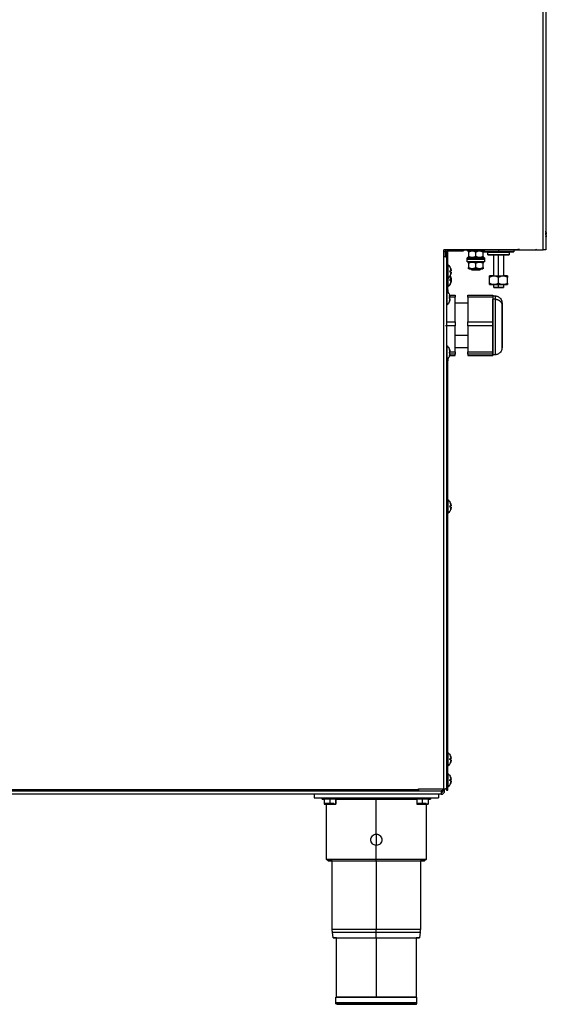
# Model space of a CAD drawing. Units: millimetres. Extents: x 41 to 956, y -969 to 1167.
# Drawn here: x 468 to 844, y 37 to 740 of the extents above; entities that cross this region are included whole.
import ezdxf

# ---------------------------------------------------------------- set-up
doc = ezdxf.new("R2010")
doc.units = ezdxf.units.MM
doc.layers.add('Moffat_Details', color=160, linetype='Continuous')
doc.layers.add('Moffat_Profiles', color=10, linetype='Continuous')

msp = doc.modelspace()

# ---------------------------------------------------------------- linework, layer by layer
at = {"layer": 'Moffat_Details'}
for p, q in [((722.71, 158.41), (722.71, 183.41)), ((722.71, 158.41), (722.71, 150.41)), ((722.71, 140.41), (722.71, 150.41)), ((722.71, 139.41), (722.71, 140.41)), ((722.71, 139.49), (722.71, 90.43)), ((722.71, 84.41), (722.71, 88.4)), ((722.71, 84.58), (722.71, 41.91))]:
    msp.add_line(p, q, dxfattribs=at)
for points, knots in [([(718.71, 154.41), (718.71, 154.91), (718.81, 155.45), (719.22, 156.43), (719.52, 156.88), (720.23, 157.59), (720.68, 157.9), (721.67, 158.31), (722.21, 158.41), (722.71, 158.41)], [0, 0, 0, 0, 0.1508126, 0.1508126, 0.3016253, 0.3016253, 0.4524371, 0.4524371, 0.6032489, 0.6032489, 0.6032489, 0.6032489]), ([(722.71, 158.41), (723.21, 158.41), (723.75, 158.31), (724.73, 157.9), (725.18, 157.59), (725.89, 156.88), (726.2, 156.43), (726.61, 155.45), (726.71, 154.91), (726.71, 154.41)], [0.6032489, 0.6032489, 0.6032489, 0.6032489, 0.7540607, 0.7540607, 0.9048725, 0.9048725, 1.0556851, 1.0556851, 1.2064978, 1.2064978, 1.2064978, 1.2064978]), ([(722.71, 150.41), (722.21, 150.41), (721.67, 150.51), (720.68, 150.92), (720.23, 151.23), (719.52, 151.94), (719.22, 152.39), (718.81, 153.37), (718.71, 153.91), (718.71, 154.41)], [1.8097466, 1.8097466, 1.8097466, 1.8097466, 1.9605584, 1.9605584, 2.1113702, 2.1113702, 2.2621829, 2.2621829, 2.4129955, 2.4129955, 2.4129955, 2.4129955]), ([(726.71, 154.41), (726.71, 153.91), (726.61, 153.37), (726.2, 152.39), (725.89, 151.94), (725.18, 151.23), (724.73, 150.92), (723.75, 150.51), (723.21, 150.41), (722.71, 150.41)], [1.2064978, 1.2064978, 1.2064978, 1.2064978, 1.3573104, 1.3573104, 1.508123, 1.508123, 1.6589348, 1.6589348, 1.8097466, 1.8097466, 1.8097466, 1.8097466])]:
    msp.add_open_spline(points, degree=3, knots=knots, dxfattribs=at)
for points, weights in [([(722.71, 140.41), (687.21, 140.41), (687.21, 140.41)], [1, 0.707106781187, 1]), ([(758.21, 140.41), (758.21, 140.41), (722.71, 140.41)], [1, 0.707106781187, 1]), ([(722.71, 90.43), (691.21, 90.43), (691.21, 90.43)], [1, 0.707106781187, 1]), ([(691.34, 88.4), (691.34, 88.4), (722.71, 88.4)], [1, 0.707106781187, 1]), ([(722.71, 88.4), (722.71, 89.41), (722.71, 90.43)], [1, 0.997716979505, 1]), ([(754.21, 90.43), (754.21, 90.43), (722.71, 90.43)], [1, 0.707106781187, 1]), ([(722.71, 88.4), (754.07, 88.4), (754.07, 88.4)], [1, 0.707106781187, 1])]:
    msp.add_rational_spline(points, weights, degree=2, dxfattribs=at)
for points, weights, knots in [([(691.21, 139.41), (688.21, 139.41), (688.21, 139.41), (688.21, 139.41), (722.71, 139.41)], [0.882672130419, 0.918855310302, 1, 0.707106781187, 1], [425.065923, 425.065923, 425.065923, 450, 450, 540, 540, 540]), ([(722.71, 139.41), (757.21, 139.41), (757.21, 139.41), (757.21, 139.41), (754.21, 139.41)], [1, 0.707106781187, 1, 0.918855310302, 0.882672130419], [180, 180, 180, 270, 270, 294.934077, 294.934077, 294.934077]), ([(694.21, 84.41), (691.89, 84.41), (691.89, 84.41), (691.89, 84.41), (722.71, 84.41)], [0.887717031978, 0.924286335151, 1, 0.707106781187, 1], [426.734764, 426.734764, 426.734764, 450, 450, 540, 540, 540]), ([(722.71, 84.41), (753.53, 84.41), (753.53, 84.41), (753.53, 84.41), (751.21, 84.41)], [1, 0.707106781187, 1, 0.924286335151, 0.887717031978], [180, 180, 180, 270, 270, 293.265236, 293.265236, 293.265236])]:
    msp.add_rational_spline(points, weights, degree=2, knots=knots, dxfattribs=at)
at = {"layer": 'Moffat_Profiles'}
for p, q in [((842.01, 575.91), (842.01, 945.91)), ((843.91, 945.91), (843.91, 575.91)), ((770.41, 574.66), (772.01, 574.66)), ((770.83, 576.04), (823.79, 576.04)), ((770.9, 570.91), (770.9, 575.91)), ((770.9, 575.91), (842.01, 575.91)), ((771.01, 190.81), (771.01, 570.91)), ((772.01, 570.91), (772.01, 574.66)), ((772.01, 570.91), (772.91, 570.91)), ((773.71, 574.31), (772.91, 574.31)), ((772.91, 574.31), (772.91, 546.91)), ((772.91, 570.91), (772.91, 190.81)), ((773.71, 546.91), (773.71, 574.31)), ((774.51, 575.91), (774.51, 575.11)), ((774.51, 575.11), (784.91, 575.11)), ((784.91, 575.91), (784.91, 575.11)), ((787.56, 569.31), (787.56, 570.21)), ((787.81, 575.21), (787.81, 575.91)), ((788.61, 574.31), (788.61, 571.11)), ((793.81, 575.21), (793.81, 575.91)), ((793.81, 575.21), (793.81, 574.31)), ((793.81, 571.11), (793.81, 574.31)), ((793.81, 571.11), (793.81, 570.21)), ((793.81, 569.31), (793.81, 570.21)), ((799, 570.31), (798.91, 570.21)), ((799, 571.11), (799, 574.31)), ((799.11, 574.31), (799.11, 575.91)), ((799.81, 575.91), (799.81, 575.21)), ((800.06, 570.21), (800.06, 569.31)), ((802.46, 572.31), (802.46, 574.21)), ((806.56, 557.21), (806.56, 572.31)), ((810.01, 575.91), (810.01, 574.31)), ((810.01, 557.21), (810.01, 572.31)), ((813.46, 572.31), (813.46, 557.21)), ((817.56, 574.21), (817.56, 572.31)), ((817.56, 574.21), (817.56, 572.31)), ((820.91, 575.91), (820.91, 574.31)), ((843.91, 575.91), (843.01, 575.91)), ((773.71, 565.16), (774.01, 565.16)), ((787.71, 567.31), (787.71, 569.21)), ((788.61, 566.31), (788.61, 563.11)), ((793.81, 567.21), (793.81, 566.31)), ((793.81, 563.11), (793.81, 566.31)), ((793.81, 563.11), (793.81, 562.21)), ((799, 563.11), (799, 566.31)), ((799.91, 569.21), (799.91, 567.31)), ((799.91, 569.21), (799.91, 567.31)), ((775.78, 560.82), (775.03, 560.65)), ((775.78, 560), (775.03, 560.16)), ((790.81, 561.51), (790.81, 562.33)), ((793.81, 562.39), (793.81, 561.51)), ((796.81, 562.33), (796.81, 561.51)), ((803.51, 557.11), (803.61, 557.21)), ((803.51, 552.11), (803.51, 556.11)), ((810.01, 556.11), (810.01, 557.21)), ((810.01, 552.11), (810.01, 556.11)), ((816.4, 557.21), (816.5, 557.11)), ((816.5, 552.11), (816.5, 556.11)), ((775.78, 554.82), (775.03, 554.66)), ((775.78, 554), (775.03, 554.17)), ((803.61, 551.01), (803.51, 551.11)), ((806.56, 549.01), (806.56, 551.01)), ((810.01, 552.11), (810.01, 551.01)), ((810.01, 549.01), (810.01, 551.01)), ((813.46, 551.01), (813.46, 549.01)), ((816.5, 551.11), (816.4, 551.01)), ((772.91, 546.91), (773.71, 546.91)), ((772.91, 546.16), (773.21, 546.16)), ((779.01, 542.1), (774.59, 542.1)), ((775.06, 543.36), (779.01, 543.36)), ((779.01, 543.36), (779.01, 542.42)), ((779.01, 524.31), (779.01, 542.1)), ((788.01, 543.36), (806.01, 543.36)), ((788.01, 542.42), (788.01, 543.36)), ((806.01, 542.1), (788.01, 542.1)), ((788.01, 542.1), (788.01, 524.31)), ((806.01, 542.89), (806.01, 543.36)), ((806.01, 542.91), (807.51, 542.91)), ((806.01, 542.1), (806.01, 533.2)), ((772.91, 536.66), (773.21, 536.66)), ((779.01, 537.91), (788.01, 537.91)), ((807.51, 540.54), (806.01, 540.54)), ((806.01, 533.2), (806.01, 524.31)), ((779.01, 521.58), (772.01, 521.58)), ((772.91, 524.31), (779.01, 524.31)), ((779.01, 502.86), (779.01, 521.58)), ((788.01, 524.31), (806.01, 524.31)), ((806.01, 521.58), (788.01, 521.58)), ((788.01, 521.58), (788.01, 502.86)), ((806.01, 521.58), (806.01, 512.22)), ((788.01, 514.53), (779.01, 514.53)), ((772.91, 507.16), (773.21, 507.16)), ((806.01, 512.22), (806.01, 502.86)), ((779.01, 501.4), (774.81, 501.4)), ((774.98, 502.86), (779.01, 502.86)), ((775.06, 500.46), (779.01, 500.46)), ((788.01, 505.91), (779.01, 505.91)), ((779.01, 500.46), (779.01, 501.4)), ((788.01, 502.86), (806.01, 502.86)), ((806.01, 501.4), (788.01, 501.4)), ((788.01, 501.4), (788.01, 500.46)), ((788.01, 500.46), (806.01, 500.46)), ((806.01, 501.4), (806.01, 500.93)), ((806.01, 500.93), (806.01, 500.46)), ((807.51, 500.91), (806.01, 500.91)), ((772.91, 497.66), (773.21, 497.66)), ((772.91, 496.91), (772.91, 195.91)), ((773.71, 496.91), (772.91, 496.91)), ((773.71, 496.51), (772.91, 496.51)), ((773.71, 195.91), (773.71, 496.91)), ((773.71, 397.16), (774.01, 397.16)), ((773.71, 387.66), (774.01, 387.66)), ((775.78, 392.82), (775.02, 392.65)), ((775.78, 392), (775.04, 392.16)), ((773.71, 216.66), (774.01, 216.66)), ((775.78, 212.32), (775.03, 212.15)), ((775.78, 211.5), (775.03, 211.66)), ((773.71, 206.41), (772.91, 206.41)), ((773.71, 201.66), (774.01, 201.66)), ((775.78, 197.32), (775.02, 197.15)), ((170.81, 190.44), (752.91, 190.44)), ((752.91, 190.44), (752.91, 190.81)), ((752.91, 190.81), (771.01, 190.81)), ((752.91, 190.44), (752.91, 189.33)), ((770.24, 190.81), (770.24, 189.36)), ((770.31, 189.36), (770.31, 190.81)), ((771.51, 189.36), (771.51, 191.08)), ((772.91, 190.81), (772.01, 190.81)), ((773.71, 195.91), (772.91, 195.91)), ((773.71, 191.67), (772.91, 191.67)), ((772.91, 189.91), (773.71, 189.91)), ((773.71, 192.16), (774.01, 192.16)), ((775.78, 196.5), (775.04, 196.66)), ((142.26, 189.36), (769.06, 189.36)), ((752.91, 189.31), (170.81, 189.31)), ((678.28, 186.91), (263.41, 186.91)), ((678.21, 186.91), (678.21, 184.41)), ((767.21, 186.91), (678.21, 186.91)), ((678.21, 184.41), (767.21, 184.41)), ((683.96, 183.41), (683.96, 184.41)), ((685.56, 183.41), (685.56, 179.91)), ((689.32, 184.41), (689.32, 183.41)), ((689.4, 183.41), (689.4, 179.91)), ((693.54, 183.41), (693.54, 179.91)), ((693.85, 183.41), (693.85, 179.91)), ((695.46, 184.41), (695.46, 183.41)), ((722.71, 184.41), (722.71, 183.41)), ((749.96, 183.41), (749.96, 184.41)), ((751.63, 183.41), (751.63, 179.91)), ((755.51, 184.41), (755.51, 183.41)), ((755.55, 183.41), (755.55, 179.91)), ((759.63, 183.41), (759.63, 179.91)), ((759.78, 183.41), (759.78, 179.91)), ((761.46, 184.41), (761.46, 183.41)), ((769.06, 186.91), (766.84, 186.91)), ((767.21, 186.91), (767.21, 184.41)), ((770.24, 189.36), (769.06, 189.36)), ((770.31, 189.36), (771.51, 189.36)), ((685.87, 179.91), (685.56, 179.91)), ((685.56, 179.91), (689.4, 179.91)), ((686.21, 179.91), (686.21, 180.41)), ((687.21, 140.41), (687.21, 179.91)), ((689.4, 179.91), (693.54, 179.91)), ((693.54, 179.91), (693.85, 179.91)), ((751.63, 179.91), (755.55, 179.91)), ((752.21, 179.91), (752.21, 180.41)), ((755.55, 179.91), (759.63, 179.91)), ((759.78, 179.91), (755.86, 179.91)), ((758.21, 179.91), (758.21, 140.41)), ((759.63, 179.91), (759.78, 179.91)), ((688.21, 139.41), (687.21, 140.41)), ((691.21, 90.43), (691.21, 139.41)), ((754.21, 139.41), (754.21, 90.43)), ((758.21, 140.41), (757.21, 139.41)), ((691.89, 84.41), (691.34, 88.4)), ((694.21, 41.91), (694.21, 84.41)), ((751.21, 84.41), (751.21, 41.91)), ((754.07, 88.4), (753.53, 84.41)), ((693.71, 37.91), (693.71, 41.91)), ((751.71, 37.91), (751.71, 41.91))]:
    msp.add_line(p, q, dxfattribs=at)
at = {"layer": 'Moffat_Profiles', "extrusion": (0, 0, -1)}
for centre, radius, start, end in [((-837.91, 586.84), 6.27, 162.97367, 169.64242), ((-773.26, 574.66), 1.25, 0, 90), ((-774.51, 574.31), 1.6, 0, 90), ((-774.51, 574.31), 0.8, 0, 90), ((-823.79, 582.04), 6, 257.72231, 270), ((-769.91, 560.41), 6.27, 130.79441, 159.81847), ((-769.91, 560.41), 6.27, 200.18153, 229.20559), ((-769.91, 554.41), 6.27, 148.11434, 171.24629), ((-769.91, 554.41), 6.27, 148.11535, 159.81847), ((-769.91, 554.41), 6.27, 188.75371, 229.20559), ((-769.91, 554.41), 6.27, 200.18153, 229.20559), ((-769.11, 541.41), 6.27, 130.79441, 159.81847), ((-769.11, 541.41), 6.27, 200.18153, 229.20559), ((-769.11, 502.41), 6.27, 130.79441, 159.81847), ((-769.11, 502.41), 6.27, 200.18153, 229.20559), ((-769.91, 392.41), 6.27, 130.79441, 159.81847), ((-769.91, 392.41), 6.27, 200.18153, 229.20559), ((-769.91, 211.91), 6.27, 130.79441, 159.81847), ((-769.91, 211.91), 6.27, 200.18153, 229.20559), ((-769.91, 196.91), 6.27, 130.79441, 159.81847), ((-769.91, 196.91), 6.27, 200.18153, 229.20559)]:
    msp.add_arc(centre, radius, start, end, dxfattribs=at)
at = {"layer": 'Moffat_Profiles'}
for centre, radius, end in [((835.96, 578.76), 2.85, 298.14596), ((769.06, 189.36), 2.45, 0), ((769.06, 189.36), 1.25, 0)]:
    msp.add_arc(centre, radius, 270, end, dxfattribs=at)
for points, weights in [([(844.14, 587.6), (844.07, 588.46), (843.78, 589.27)], [1, 0.990483382694, 1]), ([(844.14, 587.49), (844.07, 588.27), (843.78, 588.97)], [1, 0.990483382694, 1]), ([(843.78, 588.62), (844.07, 587.86), (844.14, 587.08)], [1, 0.990483382694, 1]), ([(843.78, 587.38), (843.81, 587.76), (843.78, 588.13)], [1, 0.997806187729, 1]), ([(843.78, 588.13), (844.07, 587.84), (844.14, 587.49)], [1, 0.990483382694, 1]), ([(844.14, 586.6), (844.07, 586.98), (843.78, 587.38)], [1, 0.990483382694, 1]), ([(843.78, 586.52), (843.81, 586.92), (843.78, 587.33)], [1, 0.997806187729, 1]), ([(843.78, 585.06), (844.07, 585.82), (844.14, 586.6)], [1, 0.990483382694, 1]), ([(844.14, 586.19), (844.07, 585.41), (843.78, 584.71)], [1, 0.990483382694, 1]), ([(844.08, 585.71), (844.01, 585.35), (843.91, 585)], [0.936573266942, 0.919859278791, 0.906510236628]), ([(788.61, 574.31), (791.21, 575.81), (793.81, 574.31)], [1, 1.15470053838, 1]), ([(788.61, 574.31), (788.61, 575.81), (788.61, 574.31)], [1, 1.15470053838, 1]), ([(793.81, 571.11), (791.21, 569.61), (788.61, 571.11)], [1, 1.15470053838, 1]), ([(788.61, 571.11), (788.61, 569.61), (788.61, 571.11)], [1, 1.15470053838, 1]), ([(793.81, 574.31), (796.4, 575.81), (799, 574.31)], [1, 1.15470053838, 1]), ([(799, 571.11), (796.4, 569.61), (793.81, 571.11)], [1, 1.15470053838, 1]), ([(799, 574.31), (799, 575.81), (799, 574.31)], [1, 1.15470053838, 1]), ([(799, 571.11), (799, 569.61), (799, 571.11)], [1, 1.15470053838, 1]), ([(802.46, 572.31), (802.46, 572.21), (802.56, 572.21)], [1, 0.707106781187, 1]), ([(817.46, 572.21), (817.56, 572.21), (817.56, 572.31)], [1, 0.707106781187, 1]), ([(843.91, 575.91), (843.91, 575.91), (842.01, 575.91)], [1, 0.707106781187, 1]), ([(787.56, 569.31), (787.56, 569.31), (793.81, 569.31)], [0.999999996574, 0.7071067829, 1]), ([(788.61, 566.31), (791.21, 567.81), (793.81, 566.31)], [1, 1.15470053838, 1]), ([(788.61, 566.31), (788.61, 567.81), (788.61, 566.31)], [1, 1.15470053838, 1]), ([(793.81, 563.11), (791.21, 561.61), (788.61, 563.11)], [1, 1.15470053838, 1]), ([(788.61, 563.11), (788.61, 561.61), (788.61, 563.11)], [1, 1.15470053838, 1]), ([(793.81, 566.31), (796.4, 567.81), (799, 566.31)], [1, 1.15470053838, 1]), ([(799, 563.11), (796.4, 561.61), (793.81, 563.11)], [1, 1.15470053838, 1]), ([(799, 566.31), (799, 567.81), (799, 566.31)], [1, 1.15470053838, 1]), ([(799, 563.11), (799, 561.61), (799, 563.11)], [1, 1.15470053838, 1]), ([(775.78, 562.57), (776.07, 561.76), (776.14, 560.9)], [1, 0.990483382694, 1]), ([(776.14, 560.9), (776.07, 561.76), (775.78, 562.57)], [1, 0.990483382694, 1]), ([(775.78, 560.82), (776.07, 560.89), (776.14, 560.9)], [1, 0.990483382694, 1]), ([(775.78, 560), (775.81, 560.41), (775.78, 560.82)], [1, 0.997806187729, 1]), ([(776.14, 559.92), (776.07, 559.93), (775.78, 560)], [1, 0.990483382694, 1]), ([(776.14, 559.92), (776.07, 559.06), (775.78, 558.25)], [1, 0.990483382694, 1]), ([(775.78, 558.25), (776.07, 559.06), (776.14, 559.92)], [1, 0.990483382694, 1]), ([(775.78, 556.57), (776.07, 555.76), (776.14, 554.9)], [1, 0.990483382694, 1]), ([(776.14, 554.9), (776.07, 555.76), (775.78, 556.57)], [1, 0.990483382694, 1]), ([(775.78, 556.07), (775.81, 556.28), (775.78, 556.48)], [1, 0.997806187729, 1]), ([(775.78, 556.48), (776.07, 555.82), (776.14, 555.08)], [1, 0.990483382694, 1]), ([(776.14, 554.58), (776.07, 555.33), (775.78, 556.07)], [1, 0.990483382694, 1]), ([(803.51, 556.11), (803.51, 557.99), (803.51, 556.11)], [1, 1.15470053838, 1]), ([(810.01, 556.11), (806.76, 557.99), (803.51, 556.11)], [1, 1.15470053838, 1]), ([(816.5, 556.11), (813.25, 557.99), (810.01, 556.11)], [1, 1.15470053838, 1]), ([(816.5, 556.11), (816.5, 557.99), (816.5, 556.11)], [1, 1.15470053838, 1]), ([(775.78, 555.15), (776.07, 554.68), (776.14, 554.24)], [1, 0.990483382694, 1]), ([(775.78, 554.82), (776.07, 554.89), (776.14, 554.9)], [1, 0.990483382694, 1]), ([(775.78, 554), (775.81, 554.41), (775.78, 554.82)], [1, 0.997806187729, 1]), ([(775.78, 553.67), (776.07, 554.14), (776.14, 554.58)], [1, 0.990483382694, 1]), ([(776.14, 554.24), (776.07, 553.49), (775.78, 552.76)], [1, 0.990483382694, 1]), ([(776.14, 553.92), (776.07, 553.93), (775.78, 554)], [1, 0.990483382694, 1]), ([(776.14, 553.92), (776.07, 553.06), (775.78, 552.25)], [1, 0.990483382694, 1]), ([(775.78, 552.25), (776.07, 553.06), (776.14, 553.92)], [1, 0.990483382694, 1]), ([(776.14, 553.74), (776.07, 553.31), (775.78, 552.96)], [1, 0.990483382694, 1]), ([(775.78, 552.76), (775.81, 552.54), (775.78, 552.34)], [1, 0.997806187729, 1]), ([(803.51, 552.11), (803.51, 550.24), (803.51, 552.11)], [1, 1.15470053838, 1]), ([(803.51, 552.11), (806.76, 550.24), (810.01, 552.11)], [1, 1.15470053838, 1]), ([(810.01, 552.11), (813.25, 550.24), (816.5, 552.11)], [1, 1.15470053838, 1]), ([(816.5, 552.11), (816.5, 550.24), (816.5, 552.11)], [1, 1.15470053838, 1]), ([(773.71, 546.91), (773.71, 548.29), (773.71, 545.12)], [1, 0.91562044214, 0.917493845361]), ([(774.98, 543.57), (775.27, 542.76), (775.34, 541.9)], [1, 0.990483382694, 1]), ([(775.34, 541.9), (775.27, 542.76), (774.98, 543.57)], [1, 0.990483382694, 1]), ([(774.98, 541.82), (775.27, 541.89), (775.34, 541.9)], [1, 0.990483382694, 1]), ([(774.98, 541), (775.01, 541.41), (774.98, 541.82)], [1, 0.997806187729, 1]), ([(779.01, 543.36), (779.01, 542.8), (779.01, 542.1)], [1, 0.998310181145, 1]), ([(788.01, 542.1), (788.01, 542.8), (788.01, 543.36)], [1, 0.998310181145, 1]), ([(806.01, 543.36), (806.01, 542.8), (806.01, 542.1)], [1, 0.998310181145, 1]), ([(807.51, 542.91), (807.51, 542.91), (807.51, 540.54)], [0.873845364345, 0.908066606918, 1]), ([(775.34, 540.92), (775.27, 540.93), (774.98, 541)], [1, 0.990483382694, 1]), ([(775.34, 540.92), (775.27, 540.06), (774.98, 539.25)], [1, 0.990483382694, 1]), ([(774.98, 539.25), (775.27, 540.06), (775.34, 540.92)], [1, 0.990483382694, 1]), ([(806.01, 533.2), (806.01, 537.95), (806.01, 540.54)], [1, 0.965925826289, 1]), ([(807.51, 540.54), (812.51, 540.54), (812.51, 536.11)], [1, 0.707106781187, 1]), ([(806.01, 512.22), (806.01, 522.98), (806.01, 533.2)], [1, 0.866025403784, 1]), ([(779.01, 524.31), (779.01, 522.95), (779.01, 521.58)], [1, 0.998310181145, 1]), ([(788.01, 521.58), (788.01, 522.95), (788.01, 524.31)], [1, 0.998310181145, 1]), ([(806.01, 524.31), (806.01, 522.95), (806.01, 521.58)], [1, 0.998310181145, 1]), ([(806.01, 500.93), (806.01, 501.47), (806.01, 512.22)], [1, 0.866025403784, 1]), ([(774.98, 504.57), (775.27, 503.76), (775.34, 502.9)], [1, 0.990483382694, 1]), ([(775.34, 502.9), (775.27, 503.76), (774.98, 504.57)], [1, 0.990483382694, 1]), ([(774.98, 502.82), (775.27, 502.89), (775.34, 502.9)], [1, 0.990483382694, 1]), ([(774.98, 502), (775.01, 502.41), (774.98, 502.82)], [1, 0.997806187729, 1]), ([(775.34, 501.92), (775.27, 501.93), (774.98, 502)], [1, 0.990483382694, 1]), ([(775.34, 501.92), (775.27, 501.06), (774.98, 500.25)], [1, 0.990483382694, 1]), ([(774.98, 500.25), (775.27, 501.06), (775.34, 501.92)], [1, 0.990483382694, 1]), ([(779.01, 502.86), (779.01, 502.06), (779.01, 501.4)], [1, 0.998310181145, 1]), ([(788.01, 501.4), (788.01, 502.06), (788.01, 502.86)], [1, 0.998310181145, 1]), ([(806.01, 502.86), (806.01, 502.06), (806.01, 501.4)], [1, 0.998310181145, 1]), ([(773.71, 498.4), (773.71, 495.6), (773.71, 496.91)], [0.917518442546, 0.919774632719, 1]), ([(775.78, 394.57), (776.07, 393.76), (776.14, 392.9)], [1, 0.990483382694, 1]), ([(776.14, 392.9), (776.07, 393.76), (775.78, 394.57)], [1, 0.990483382694, 1]), ([(775.78, 392.82), (776.07, 392.89), (776.14, 392.9)], [1, 0.990483382694, 1]), ([(775.78, 392), (775.81, 392.41), (775.78, 392.82)], [1, 0.997806187729, 1]), ([(776.14, 391.92), (776.07, 391.93), (775.78, 392)], [1, 0.990483382694, 1]), ([(776.14, 391.92), (776.07, 391.06), (775.78, 390.25)], [1, 0.990483382694, 1]), ([(775.78, 390.25), (776.07, 391.06), (776.14, 391.92)], [1, 0.990483382694, 1]), ([(775.78, 214.07), (776.07, 213.26), (776.14, 212.4)], [1, 0.990483382694, 1]), ([(776.14, 212.4), (776.07, 213.26), (775.78, 214.07)], [1, 0.990483382694, 1]), ([(775.78, 212.32), (776.07, 212.39), (776.14, 212.4)], [1, 0.990483382694, 1]), ([(775.78, 211.5), (775.81, 211.91), (775.78, 212.32)], [1, 0.997806187729, 1]), ([(776.14, 211.42), (776.07, 211.43), (775.78, 211.5)], [1, 0.990483382694, 1]), ([(776.14, 211.42), (776.07, 210.56), (775.78, 209.75)], [1, 0.990483382694, 1]), ([(775.78, 209.75), (776.07, 210.56), (776.14, 211.42)], [1, 0.990483382694, 1]), ([(775.78, 199.07), (776.07, 198.26), (776.14, 197.4)], [1, 0.990483382694, 1]), ([(776.14, 197.4), (776.07, 198.26), (775.78, 199.07)], [1, 0.990483382694, 1]), ([(775.78, 197.32), (776.07, 197.39), (776.14, 197.4)], [1, 0.990483382694, 1]), ([(775.78, 196.5), (775.81, 196.91), (775.78, 197.32)], [1, 0.997806187729, 1]), ([(752.91, 189.33), (752.91, 189.52), (752.91, 190.44)], [1, 0.774596669241, 1]), ([(772.91, 195.91), (772.91, 193.42), (772.91, 191.67)], [1, 0.923879532511, 1]), ([(772.91, 191.67), (772.91, 189.91), (772.91, 189.91)], [1, 0.923879532511, 1]), ([(773.71, 191.67), (773.71, 193.42), (773.71, 195.91)], [1, 0.923879532511, 1]), ([(773.71, 189.91), (773.71, 189.91), (773.71, 191.67)], [1, 0.923879532511, 1]), ([(776.14, 196.42), (776.07, 196.43), (775.78, 196.5)], [1, 0.990483382694, 1]), ([(776.14, 196.42), (776.07, 195.56), (775.78, 194.75)], [1, 0.990483382694, 1]), ([(775.78, 194.75), (776.07, 195.56), (776.14, 196.42)], [1, 0.990483382694, 1]), ([(693.54, 183.41), (704.13, 183.41), (722.71, 183.41)], [0.860400376055, 0.821887670871, 1]), ([(722.71, 183.41), (741.02, 183.41), (751.63, 183.41)], [1, 0.823978737764, 0.859525943277]), ([(769.06, 189.36), (769.06, 186.91), (769.06, 186.91)], [1, 0.707106781187, 1]), ([(689.47, 180.41), (686.21, 180.41), (686.21, 180.41)], [1, 0.720792414994, 0.973907673382]), ([(692.45, 180.41), (691.31, 180.41), (689.47, 180.41)], [0.86060694899, 0.821413544429, 1]), ([(755.59, 180.41), (752.21, 180.41), (752.21, 180.41)], [1, 0.714095323422, 0.986356414015]), ([(758.43, 180.41), (757.33, 180.41), (755.59, 180.41)], [0.85770849437, 0.828885580396, 1]), ([(694.21, 41.91), (694.21, 41.91), (722.71, 41.91)], [1, 0.707106781187, 1]), ([(722.71, 41.91), (751.21, 41.91), (751.21, 41.91)], [1, 0.707106781187, 1]), ([(722.71, 36.91), (722.71, 36.91), (722.71, 37.91)], [1, 0.707106781187, 1]), ([(751.71, 37.91), (751.71, 37.91), (722.71, 37.91)], [1, 0.707106781187, 1])]:
    msp.add_rational_spline(points, weights, degree=2, dxfattribs=at)
for points, weights, knots in [([(772.91, 570.91), (772.91, 570.91), (772.35, 570.91), (771.79, 570.91), (771.01, 570.91)], [1, 0.923879532511, 1, 0.923879532511, 1], [0, 0, 0, 45, 45, 90, 90, 90]), ([(793.81, 570.21), (787.56, 570.21), (787.56, 570.21), (787.56, 570.21), (793.81, 570.21)], [1, 0.707106781187, 1, 0.707106781187, 1], [360, 360, 360, 450, 450, 540, 540, 540]), ([(793.81, 575.21), (787.81, 575.21), (787.81, 575.21), (787.81, 575.21), (793.81, 575.21)], [1, 0.707106781187, 1, 0.707106781187, 1], [360, 360, 360, 450, 450, 540, 540, 540]), ([(793.81, 575.21), (799.81, 575.21), (799.81, 575.21), (799.81, 575.21), (793.81, 575.21)], [1, 0.707106781187, 1, 0.707106781187, 1], [180, 180, 180, 270, 270, 360, 360, 360]), ([(793.81, 570.21), (800.06, 570.21), (800.06, 570.21), (800.06, 570.21), (793.81, 570.21)], [1, 0.707106781187, 1, 0.707106781187, 1], [180, 180, 180, 270, 270, 360, 360, 360]), ([(810.01, 574.31), (799.11, 574.31), (799.11, 574.31), (799.11, 574.31), (807.58, 574.31)], [1, 0.707106781187, 1, 0.751643521123, 0.92447085012], [180, 180, 180, 270, 270, 346.314785, 346.314785, 346.314785]), ([(802.46, 574.21), (802.46, 574.21), (810.01, 574.21), (817.56, 574.21), (817.56, 574.21)], [1, 0.707223842188, 1, 0.707223842188, 1], [360, 360, 360, 449.981028, 449.981028, 539.962056, 539.962056, 539.962056]), ([(817.56, 572.31), (817.56, 572.31), (810.01, 572.31), (802.46, 572.31), (802.46, 572.31)], [1, 0.707223842188, 1, 0.707223842188, 1], [180.037944, 180.037944, 180.037944, 270.018972, 270.018972, 360, 360, 360]), ([(802.56, 572.21), (802.56, 572.21), (802.56, 572.21), (802.56, 572.21), (810.01, 572.21), (817.46, 572.21), (817.46, 572.21)], [0.999996318838, 0.999998159408, 1, 0.707225413346, 1, 0.707225413346, 1], [359.999944, 359.999944, 359.999944, 360.000509, 360.000509, 449.981283, 449.981283, 539.962056, 539.962056, 539.962056]), ([(812.67, 574.31), (820.91, 574.31), (820.91, 574.31), (820.91, 574.31), (810.01, 574.31)], [0.91840956223, 0.75609587967, 1, 0.707106781187, 1], [375.053332, 375.053332, 375.053332, 450, 450, 540, 540, 540]), ([(774.01, 555.66), (774.01, 555.66), (774.01, 560.41), (774.01, 565.16), (774.01, 565.16)], [1, 0.707106781187, 1, 0.707106781187, 1], [360, 360, 360, 450, 450, 540, 540, 540]), ([(787.71, 569.21), (787.71, 569.21), (793.81, 569.21), (799.91, 569.21), (799.91, 569.21)], [1, 0.707251665335, 1, 0.707251665335, 1], [360, 360, 360, 449.976518, 449.976518, 539.953036, 539.953036, 539.953036]), ([(799.91, 567.31), (799.91, 567.31), (793.81, 567.31), (787.71, 567.31), (787.71, 567.31)], [1, 0.707251665335, 1, 0.707251665335, 1], [180.046964, 180.046964, 180.046964, 270.023482, 270.023482, 360, 360, 360]), ([(799.81, 569.31), (799.81, 569.31), (793.81, 569.31), (787.81, 569.31), (787.81, 569.31), (787.81, 569.31), (787.81, 569.31)], [1, 0.707254079821, 1, 0.707254079821, 1, 0.99999717151, 0.999994343075], [180.046964, 180.046964, 180.046964, 270.02309, 270.02309, 359.999217, 359.999217, 360.000087, 360.000087, 360.000087]), ([(787.81, 567.21), (787.81, 567.21), (787.81, 567.21), (787.81, 567.21), (793.81, 567.21), (799.81, 567.21), (799.81, 567.21)], [0.999994343075, 0.99999717151, 1, 0.707254079821, 1, 0.707254079821, 1], [359.999913, 359.999913, 359.999913, 360.000783, 360.000783, 449.97691, 449.97691, 539.953036, 539.953036, 539.953036]), ([(793.81, 569.31), (800.06, 569.31), (800.06, 569.31), (800.06, 569.31), (800.06, 569.31)], [1, 0.707106781187, 1, 0.999999998287, 0.999999996574], [180, 180, 180, 270, 270, 270.000001, 270.000001, 270.000001]), ([(774.01, 549.66), (774.01, 549.66), (774.01, 554.41), (774.01, 555.33), (774.01, 556.19)], [1, 0.707106781187, 1, 0.925507682763, 0.888907026861], [360, 360, 360, 450, 450, 472.889941, 472.889941, 472.889941]), ([(790.98, 562.21), (788.71, 562.21), (788.71, 562.21), (788.71, 562.21), (793.81, 562.21)], [0.861931148633, 0.818526340198, 1, 0.707106781187, 1], [394.236915, 394.236915, 394.236915, 450, 450, 540, 540, 540]), ([(793.81, 561.51), (790.81, 561.51), (790.81, 561.51), (790.81, 561.51), (793.81, 561.51)], [1, 0.707106781187, 1, 0.707106781187, 1], [360, 360, 360, 450, 450, 540, 540, 540]), ([(793.81, 562.21), (798.91, 562.21), (798.91, 562.21), (798.91, 562.21), (796.51, 562.21)], [1, 0.707106781187, 1, 0.813455305668, 0.864532520948], [180, 180, 180, 270, 270, 327.321308, 327.321308, 327.321308]), ([(793.81, 561.51), (796.81, 561.51), (796.81, 561.51), (796.81, 561.51), (793.81, 561.51)], [1, 0.707106781187, 1, 0.707106781187, 1], [180, 180, 180, 270, 270, 360, 360, 360]), ([(806.7, 557.21), (803.61, 557.21), (803.61, 557.21), (803.61, 557.21), (810.01, 557.21)], [0.866184104442, 0.810544958658, 1, 0.707106781187, 1], [211.784403, 211.784403, 211.784403, 270, 270, 360, 360, 360]), ([(810.01, 557.21), (816.4, 557.21), (816.4, 557.21), (816.4, 557.21), (813.12, 557.21)], [1, 0.707106781187, 1, 0.804191063997, 0.870191804394], [360, 360, 360, 450, 450, 510.168017, 510.168017, 510.168017]), ([(810.01, 551.01), (803.61, 551.01), (803.61, 551.01), (803.61, 551.01), (810.01, 551.01)], [1, 0.707106781187, 1, 0.707106781187, 1], [360, 360, 360, 450, 450, 540, 540, 540]), ([(810.01, 549.01), (806.56, 549.01), (806.56, 549.01), (806.56, 549.01), (810.01, 549.01)], [1, 0.707106781187, 1, 0.707106781187, 1], [360, 360, 360, 450, 450, 540, 540, 540]), ([(810.01, 551.01), (816.4, 551.01), (816.4, 551.01), (816.4, 551.01), (810.01, 551.01)], [1, 0.707106781187, 1, 0.707106781187, 1], [180, 180, 180, 270, 270, 360, 360, 360]), ([(810.01, 549.01), (813.46, 549.01), (813.46, 549.01), (813.46, 549.01), (810.01, 549.01)], [1, 0.707106781187, 1, 0.707106781187, 1], [180, 180, 180, 270, 270, 360, 360, 360]), ([(773.21, 536.66), (773.21, 536.66), (773.21, 541.41), (773.21, 546.16), (773.21, 546.16)], [1, 0.707106781187, 1, 0.707106781187, 1], [360, 360, 360, 450, 450, 540, 540, 540]), ([(807.51, 540.54), (807.51, 530.86), (807.51, 512.22), (807.51, 500.91), (807.51, 500.91)], [1, 0.707106781187, 1, 0.799040174268, 0.873845364345], [180, 180, 180, 270, 270, 331.750779, 331.750779, 331.750779]), ([(812.51, 536.11), (812.51, 543.49), (812.51, 529.29), (812.51, 515.09), (812.51, 507.71)], [1, 0.707106781187, 1, 0.707106781187, 1], [180, 180, 180, 270, 270, 360, 360, 360]), ([(812.51, 507.71), (812.51, 500.33), (812.51, 514.53), (812.51, 528.73), (812.51, 536.11)], [1, 0.707106781187, 1, 0.707106781187, 1], [360, 360, 360, 450, 450, 540, 540, 540]), ([(773.21, 497.66), (773.21, 497.66), (773.21, 502.41), (773.21, 507.16), (773.21, 507.16)], [1, 0.707106781187, 1, 0.707106781187, 1], [360, 360, 360, 450, 450, 540, 540, 540]), ([(774.01, 387.66), (774.01, 387.66), (774.01, 392.41), (774.01, 397.16), (774.01, 397.16)], [1, 0.707106781187, 1, 0.707106781187, 1], [360, 360, 360, 450, 450, 540, 540, 540]), ([(774.01, 207.16), (774.01, 207.16), (774.01, 211.91), (774.01, 216.66), (774.01, 216.66)], [1, 0.707106781187, 1, 0.707106781187, 1], [360, 360, 360, 450, 450, 540, 540, 540]), ([(774.01, 192.16), (774.01, 192.16), (774.01, 196.91), (774.01, 201.66), (774.01, 201.66)], [1, 0.707106781187, 1, 0.707106781187, 1], [360, 360, 360, 450, 450, 540, 540, 540]), ([(752.91, 190.44), (752.91, 189.9), (752.91, 189.56), (752.91, 189.23), (752.91, 189.33)], [1, 0.903453245064, 1, 0.903453245064, 1], [0, 0, 0, 50.76848, 50.76848, 101.536959, 101.536959, 101.536959]), ([(771.01, 190.81), (771.79, 190.81), (772.35, 190.81), (772.91, 190.81), (772.91, 190.81)], [1, 0.923879532511, 1, 0.923879532511, 1], [0, 0, 0, 45, 45, 90, 90, 90]), ([(689.32, 183.41), (683.59, 183.41), (683.97, 183.41), (684.11, 183.41), (685.56, 183.41)], [1, 0.707106781187, 1, 0.868903011052, 0.8551622421], [360, 360, 360, 450, 450, 490.283381, 490.283381, 490.283381]), ([(693.54, 183.41), (695.63, 183.41), (695.45, 183.41), (695.06, 183.41), (689.32, 183.41)], [0.856732504356, 0.831976309432, 1, 0.707106781187, 1], [218.369811, 218.369811, 218.369811, 270, 270, 360, 360, 360]), ([(755.51, 183.41), (749.77, 183.41), (749.96, 183.41), (750.04, 183.41), (751.63, 183.41)], [1, 0.707106781187, 1, 0.860008157578, 0.853837890296], [360, 360, 360, 450, 450, 493.016584, 493.016584, 493.016584]), ([(759.63, 183.41), (761.54, 183.41), (761.45, 183.41), (761.26, 183.41), (755.51, 183.41)], [0.854582565601, 0.841276616167, 1, 0.707106781187, 1], [221.227602, 221.227602, 221.227602, 270, 270, 360, 360, 360]), ([(689.94, 179.91), (686.45, 179.91), (686.22, 179.91), (685.98, 179.91), (689.47, 179.91)], [1, 0.707106781187, 1, 0.707106781187, 1], [360, 360, 360, 450, 450, 540, 540, 540]), ([(689.47, 179.91), (692.97, 179.91), (693.2, 179.91), (693.43, 179.91), (689.94, 179.91)], [1, 0.707106781187, 1, 0.707106781187, 1], [180, 180, 180, 270, 270, 360, 360, 360]), ([(755.83, 179.91), (752.33, 179.91), (752.21, 179.91), (752.09, 179.91), (755.59, 179.91)], [1, 0.707106781187, 1, 0.707106781187, 1], [360, 360, 360, 450, 450, 540, 540, 540]), ([(755.59, 179.91), (759.09, 179.91), (759.21, 179.91), (759.32, 179.91), (755.83, 179.91)], [1, 0.707106781187, 1, 0.707106781187, 1], [180, 180, 180, 270, 270, 360, 360, 360]), ([(751.71, 41.91), (751.71, 41.91), (722.71, 41.91), (693.71, 41.91), (693.71, 41.91)], [1, 0.707106781187, 1, 0.707106781187, 1], [270, 270, 270, 360, 360, 450, 450, 450]), ([(722.71, 37.91), (710.7, 37.91), (702.2, 37.91), (693.71, 37.91), (693.71, 37.91)], [1, 0.923879532511, 1, 0.923879532511, 1], [0, 0, 0, 45, 45, 90, 90, 90]), ([(722.71, 36.91), (694.71, 36.91), (694.71, 36.91), (694.71, 36.91), (722.71, 36.91)], [1, 0.707106781187, 1, 0.707106781187, 1], [0, 0, 0, 90, 90, 180, 180, 180]), ([(722.71, 36.91), (750.71, 36.91), (750.71, 36.91), (750.71, 36.91), (722.71, 36.91)], [1, 0.707106781187, 1, 0.707106781187, 1], [180, 180, 180, 270, 270, 360, 360, 360])]:
    msp.add_rational_spline(points, weights, degree=2, knots=knots, dxfattribs=at)
for points, knots in [([(807.51, 542.91), (807.72, 542.91), (807.95, 542.89), (808.16, 542.87), (808.37, 542.84), (808.59, 542.79), (808.8, 542.74), (809.01, 542.68), (809.22, 542.61), (809.42, 542.53), (809.81, 542.37), (810.2, 542.14), (810.54, 541.88), (810.88, 541.62), (811.19, 541.32), (811.45, 540.98), (811.71, 540.64), (811.92, 540.29), (812.09, 539.89), (812.18, 539.7), (812.25, 539.51), (812.31, 539.3), (812.37, 539.1), (812.41, 538.9), (812.44, 538.69), (812.48, 538.48), (812.5, 538.28), (812.5, 538.06), (812.5, 538.01), (812.5, 537.96), (812.51, 537.91)], [0, 0, 0, 0, 0.64, 0.64, 0.64, 1.28, 1.28, 1.28, 1.92, 1.92, 1.92, 3.2, 3.2, 3.2, 4.48, 4.48, 4.48, 5.76, 5.76, 5.76, 6.4, 6.4, 6.4, 7.04, 7.04, 7.04, 7.68, 7.68, 7.68, 7.835615, 7.835615, 7.835615, 7.835615]), ([(812.51, 505.91), (812.5, 505.86), (812.5, 505.81), (812.5, 505.76), (812.5, 505.54), (812.48, 505.34), (812.44, 505.13), (812.41, 504.92), (812.37, 504.72), (812.31, 504.52), (812.25, 504.31), (812.18, 504.12), (812.09, 503.93), (811.92, 503.53), (811.71, 503.18), (811.45, 502.84), (811.19, 502.5), (810.88, 502.2), (810.54, 501.94), (810.2, 501.68), (809.81, 501.45), (809.42, 501.29), (809.22, 501.21), (809.01, 501.14), (808.8, 501.08), (808.59, 501.03), (808.37, 500.98), (808.16, 500.95), (807.95, 500.93), (807.72, 500.91), (807.51, 500.91)], [0, 0, 0, 0, 0.155615, 0.155615, 0.155615, 0.795615, 0.795615, 0.795615, 1.435615, 1.435615, 1.435615, 2.075615, 2.075615, 2.075615, 3.355615, 3.355615, 3.355615, 4.635615, 4.635615, 4.635615, 5.915615, 5.915615, 5.915615, 6.555615, 6.555615, 6.555615, 7.195615, 7.195615, 7.195615, 7.835615, 7.835615, 7.835615, 7.835615]), ([(691.34, 88.4), (691.33, 88.5), (691.32, 88.6), (691.31, 88.7), (691.26, 89.12), (691.23, 89.53), (691.22, 89.96), (691.21, 90.11), (691.21, 90.27), (691.21, 90.43)], [21.46047, 21.46047, 21.46047, 21.46047, 21.76, 21.76, 21.76, 23.04, 23.04, 23.04, 23.512836, 23.512836, 23.512836, 23.512836]), ([(754.07, 88.4), (754.08, 88.5), (754.1, 88.6), (754.11, 88.7), (754.16, 89.12), (754.19, 89.53), (754.2, 89.96), (754.21, 90.11), (754.21, 90.27), (754.21, 90.43)], [21.46047, 21.46047, 21.46047, 21.46047, 21.76, 21.76, 21.76, 23.04, 23.04, 23.04, 23.512836, 23.512836, 23.512836, 23.512836]), ([(694.71, 36.91), (694.65, 36.91), (694.6, 36.91), (694.54, 36.92), (694.44, 36.94), (694.32, 36.98), (694.23, 37.03), (694.14, 37.08), (694.05, 37.15), (693.97, 37.23), (693.9, 37.31), (693.84, 37.4), (693.8, 37.49), (693.75, 37.59), (693.73, 37.68), (693.72, 37.79), (693.71, 37.83), (693.71, 37.87), (693.71, 37.91)], [0, 0, 0, 0, 0.16, 0.16, 0.16, 0.48, 0.48, 0.48, 0.8, 0.8, 0.8, 1.12, 1.12, 1.12, 1.44, 1.44, 1.44, 1.564714, 1.564714, 1.564714, 1.564714]), ([(750.71, 36.91), (750.76, 36.91), (750.82, 36.91), (750.87, 36.92), (750.98, 36.94), (751.09, 36.98), (751.19, 37.03), (751.28, 37.08), (751.37, 37.15), (751.44, 37.23), (751.51, 37.31), (751.57, 37.4), (751.62, 37.49), (751.66, 37.59), (751.69, 37.68), (751.7, 37.79), (751.71, 37.83), (751.71, 37.87), (751.71, 37.91)], [0, 0, 0, 0, 0.16, 0.16, 0.16, 0.48, 0.48, 0.48, 0.8, 0.8, 0.8, 1.12, 1.12, 1.12, 1.44, 1.44, 1.44, 1.564714, 1.564714, 1.564714, 1.564714])]:
    msp.add_open_spline(points, degree=3, knots=knots, dxfattribs=at)

doc.saveas('drawing.dxf')
